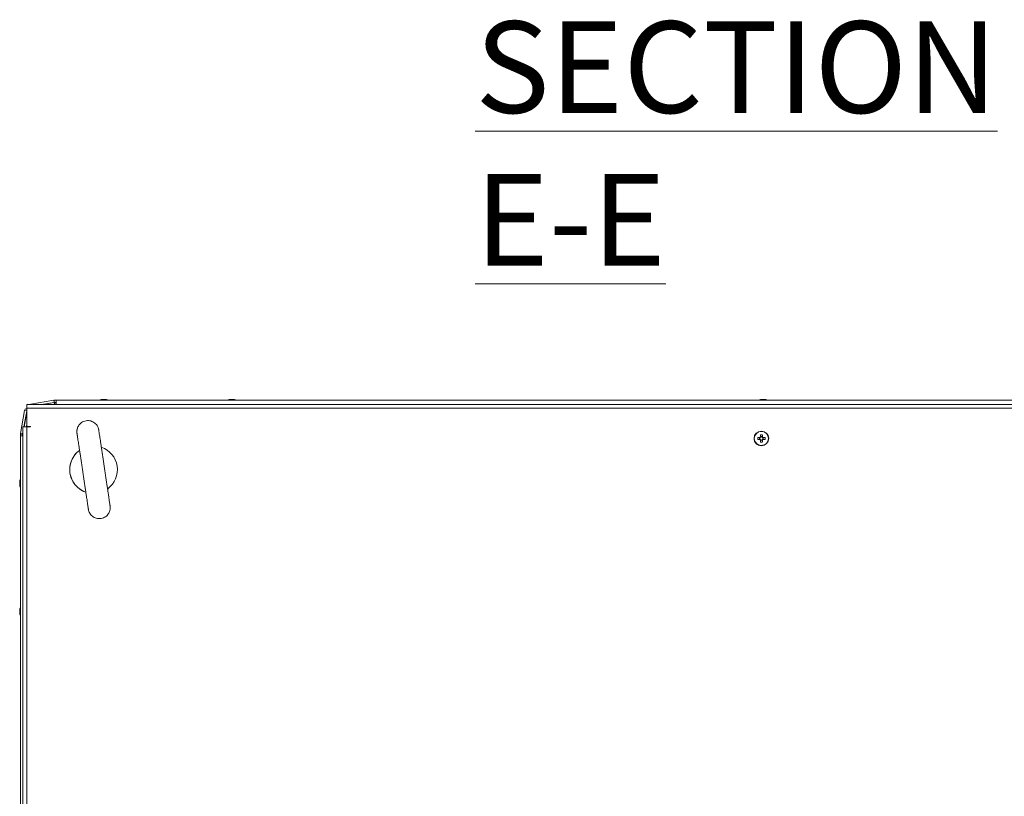
# Model space of a CAD drawing. Units: millimetres. Extents: x -3786 to 4614, y -3385 to 2555.
# Drawn here: x -2167 to -1629, y 909 to 1333 of the extents above; entities that cross this region are included whole.
import ezdxf

# ---------------------------------------------------------------- set-up
doc = ezdxf.new("R2010")
doc.units = ezdxf.units.MM
doc.header["$LTSCALE"] = 5
doc.styles.add('SLDTEXTSTYLE1', font='romans.shx', dxfattribs={"width": 0.75})

msp = doc.modelspace()

# ---------------------------------------------------------------- linework, layer by layer
at = {"color": 7, "linetype": 'Continuous', "lineweight": 18}
for p, q in [((-2148.02, 1125.23, 72.03), (-2160.5, 1123.03, 72.03)), ((-2160.47, 1123.03, 72.03), (-2147.99, 1125.23, 72.03)), ((-2154.59, 1122.85, 72.03), (-2147.78, 1124.05, 72.03)), ((-2147.79, 1123.95, 72.03), (-2154.05, 1122.85, 72.03)), ((-2154.02, 1122.85, 72.03), (-2147.76, 1123.95, 72.03)), ((-2147.99, 1125.23, 72.03), (-2148.02, 1125.23, 72.03)), ((-2147.99, 1125.23, 72.03), (-2147.78, 1124.07, 72.03)), ((-2147.79, 1123.95, 72.03), (-2147.76, 1123.95, 72.03)), ((-2147.78, 1124.07, 72.03), (-2147.78, 1124.05, 72.03)), ((-2147.68, 1125.26, 72.03), (-2147.7, 1125.26, 72.03)), ((-2147.68, 1125.26, 72.03), (-2147.68, 1124.06, 72.03)), ((-2147.68, 1125.26, 72.03), (-2146.75, 1125.26, 72.03)), ((-2147.68, 1124.06, 72.03), (-2147.62, 1124.06, 72.03)), ((-2147.62, 1124.06, 72.03), (-2146.75, 1124.06, 72.03)), ((-2147.48, 1123.98, 72.03), (-2147.45, 1123.98, 72.03)), ((-2147.45, 1123.98, 72.03), (-2146.65, 1123.98, 72.03)), ((-2146.75, 1124.06, 72.03), (-2146.75, 1125.26, 72.03)), ((-2146.75, 1125.26, 72.03), (-2146.65, 1125.26, 72.03)), ((-2146.65, 1124.06, 72.03), (-2146.75, 1124.06, 72.03)), ((-2146.68, 1124.06, 72.03), (-2146.68, 1123.98, 72.03)), ((-2146.68, 1124.06, 72.03), (-2146.68, 1123.98, 72.03)), ((-2146.65, 1122.85, 72.03), (-2146.65, 1125.26, 72.03)), ((-2146.65, 1125.26, 72.03), (-1374.85, 1125.26, 72.03)), ((-2146.65, 1125.26, 72.03), (-2146.65, 1124.06, 72.03)), ((-2146.65, 1125.26, 72.03), (-2146.65, 1124.06, 72.03)), ((-2146.65, 1125.26, 72.03), (-2146.65, 1125.26, 72.03)), ((-2146.65, 1123.96, 72.03), (-2146.65, 1124.06, 72.03)), ((-2146.65, 1124.06, 72.03), (-2146.65, 1124.06, 72.03)), ((-2121.78, 1125.65, 72.03), (-2121.77, 1125.65, 72.03)), ((-2121.77, 1125.65, 72.03), (-2121.76, 1125.65, 72.03)), ((-2121.77, 1125.65, 72.03), (-2121.77, 1125.65, 72.03)), ((-2121.76, 1125.65, 72.03), (-2121.76, 1125.65, 72.03)), ((-2121.76, 1125.65, 72.03), (-2121.75, 1125.65, 72.03)), ((-2121.75, 1125.65, 72.03), (-2121.56, 1125.65, 72.03)), ((-2120.91, 1125.65, 72.03), (-2121.37, 1125.65, 72.03)), ((-2120.6, 1125.65, 72.03), (-2120.14, 1125.65, 72.03)), ((-2119.76, 1125.65, 72.03), (-2119.95, 1125.65, 72.03)), ((-2051.78, 1125.65, 72.03), (-2051.75, 1125.65, 72.03)), ((-2051.56, 1125.65, 72.03), (-2051.75, 1125.65, 72.03)), ((-2051.37, 1125.65, 72.03), (-2051.4, 1125.65, 72.03)), ((-2051.37, 1125.65, 72.03), (-2050.91, 1125.65, 72.03)), ((-2050.63, 1125.65, 72.03), (-2050.6, 1125.65, 72.03)), ((-2050.14, 1125.65, 72.03), (-2050.6, 1125.65, 72.03)), ((-2049.95, 1125.65, 72.03), (-2049.76, 1125.65, 72.03)), ((-1761.78, 1125.65, 72.03), (-1761.75, 1125.65, 72.03)), ((-1761.56, 1125.65, 72.03), (-1761.75, 1125.65, 72.03)), ((-1761.37, 1125.65, 72.03), (-1761.4, 1125.65, 72.03)), ((-1761.37, 1125.65, 72.03), (-1760.91, 1125.65, 72.03)), ((-1760.63, 1125.65, 72.03), (-1760.6, 1125.65, 72.03)), ((-1760.14, 1125.65, 72.03), (-1760.6, 1125.65, 72.03)), ((-1759.95, 1125.65, 72.03), (-1759.76, 1125.65, 72.03)), ((-2163.95, 1119.56, 72.03), (-2166.15, 1107.08, 72.03)), ((-2166.14, 1107.08, 72.03), (-2163.94, 1119.56, 72.03)), ((-2164.27, 1110.75, 72.03), (-2162.76, 1119.35, 72.03)), ((-2162.76, 1118.87, 72.03), (-2164.19, 1110.75, 72.03)), ((-2164.17, 1110.75, 72.03), (-2162.76, 1118.78, 72.03)), ((-2163.94, 1119.56, 72.03), (-2163.95, 1119.56, 72.03)), ((-2162.76, 1119.35, 72.03), (-2163.94, 1119.56, 72.03)), ((-1360.76, 1122.85, 72.03), (-2162.76, 1122.85, 72.03)), ((-2162.76, 1120.8, 72.03), (-2162.76, 1120.85, 72.03)), ((-2162.76, 1120.8, 72.03), (-2162.76, 1110.85, 72.03)), ((-2162.76, 1120.8, 72.03), (-2162.76, 1110.85, 72.03)), ((-1360.76, 1120.8, 72.03), (-2162.76, 1120.8, 72.03)), ((-2162.76, 1119.36, 72.03), (-2162.76, 1119.35, 72.03)), ((-2160.5, 1123.03, 72.03), (-2160.47, 1123.03, 72.03)), ((-2166.14, 1107.08, 72.03), (-2166.15, 1107.08, 72.03)), ((-2166.14, 1107.08, 72.03), (-2164.98, 1106.88, 72.03)), ((-2164.96, 1106.88, 72.03), (-2164.81, 1107.73, 72.03)), ((-2164.81, 1107.24, 72.03), (-2164.87, 1106.86, 72.03)), ((-2164.86, 1106.86, 72.03), (-2164.81, 1107.16, 72.03)), ((-2164.81, 1110.75, 72.03), (-2164.81, 530.95, 72.03)), ((-2162.76, 1110.75, 72.03), (-2164.81, 1110.75, 72.03)), ((-2162.95, 1110.75, 72.03), (-2162.76, 1111.87, 72.03)), ((-2162.76, 1110.85, 72.03), (-2162.76, 1110.85, 72.03)), ((-2160.76, 1110.85, 72.03), (-2162.76, 1110.85, 72.03)), ((-2162.76, 1110.75, 72.03), (-2162.76, 530.95, 72.03)), ((-2160.76, 1110.75, 72.03), (-2162.76, 1110.75, 72.03)), ((-2160.76, 1110.75, 72.03), (-2160.76, 1110.85, 72.03)), ((-1761.76, 1108.35, 72.03), (-1761.76, 1108.35, 72.03)), ((-2166.18, 1106.77, 72.03), (-2166.18, 1105.85, 72.03)), ((-2166.17, 1106.77, 72.03), (-2166.18, 1106.77, 72.03)), ((-2166.18, 1105.75, 72.03), (-2166.18, 1105.85, 72.03)), ((-2166.18, 1105.75, 72.03), (-2166.18, 1082.27, 72.03)), ((-2166.17, 1105.85, 72.03), (-2166.17, 1106.77, 72.03)), ((-2166.17, 1106.77, 72.03), (-2164.97, 1106.77, 72.03)), ((-2166.17, 1105.85, 72.03), (-2166.17, 1105.85, 72.03)), ((-2166.17, 1105.75, 72.03), (-2166.17, 1105.85, 72.03)), ((-2166.17, 1105.85, 72.03), (-2164.97, 1105.85, 72.03)), ((-2166.17, 1105.75, 72.03), (-2164.81, 1105.75, 72.03)), ((-2166.17, 533.95, 72.03), (-2166.17, 1105.75, 72.03)), ((-2166.17, 1105.75, 72.03), (-2166.17, 1105.75, 72.03)), ((-2164.98, 1106.88, 72.03), (-2164.96, 1106.88, 72.03)), ((-2164.97, 1106.72, 72.03), (-2164.97, 1106.77, 72.03)), ((-2164.97, 1105.85, 72.03), (-2164.97, 1106.72, 72.03)), ((-2164.97, 1105.85, 72.03), (-2164.97, 1105.75, 72.03)), ((-2164.9, 1106.55, 72.03), (-2164.9, 1105.75, 72.03)), ((-2164.9, 1106.55, 72.03), (-2164.89, 1106.55, 72.03)), ((-2164.89, 1105.75, 72.03), (-2164.89, 1106.55, 72.03)), ((-2164.87, 1106.86, 72.03), (-2164.86, 1106.86, 72.03)), ((-1762.62, 1104.87, 72.03), (-1763.74, 1104.87, 72.03)), ((-1763.74, 1103.84, 72.03), (-1762.62, 1103.84, 72.03)), ((-1762.74, 1104.87, 72.03), (-1762.74, 1103.84, 72.03)), ((-1761.24, 1105.33, 72.03), (-1762.27, 1105.33, 72.03)), ((-1762.27, 1103.37, 72.03), (-1761.24, 1103.37, 72.03)), ((-1761.24, 1106.34, 72.03), (-1761.24, 1105.33, 72.03)), ((-1761.24, 1105.33, 72.03), (-1761.24, 1105.03, 72.03)), ((-1761.24, 1103.67, 72.03), (-1761.24, 1103.37, 72.03)), ((-1761.24, 1102.37, 72.03), (-1761.24, 1103.37, 72.03)), ((-1759.77, 1104.87, 72.03), (-1760.89, 1104.87, 72.03)), ((-1760.89, 1103.84, 72.03), (-1759.77, 1103.84, 72.03)), ((-1760.77, 1103.84, 72.03), (-1760.77, 1104.87, 72.03)), ((-1761.76, 1100.35, 72.03), (-1761.76, 1100.35, 72.03)), ((-2166.57, 1080.85, 72.03), (-2166.57, 1080.65, 72.03)), ((-2166.57, 1080.85, 72.03), (-2166.57, 1080.65, 72.03)), ((-2166.57, 1080.01, 72.03), (-2166.57, 1080.46, 72.03)), ((-2166.57, 1080.01, 72.03), (-2166.57, 1080.46, 72.03)), ((-2166.56, 1080.85, 72.03), (-2166.56, 1080.65, 72.03)), ((-2166.56, 1080.85, 72.03), (-2166.56, 1080.65, 72.03)), ((-2166.56, 1080.85, 72.03), (-2166.56, 1080.65, 72.03)), ((-2166.56, 1080.85, 72.03), (-2166.56, 1080.65, 72.03)), ((-2166.56, 1080.01, 72.03), (-2166.56, 1080.46, 72.03)), ((-2166.56, 1080.01, 72.03), (-2166.56, 1080.46, 72.03)), ((-2166.56, 1080.01, 72.03), (-2166.56, 1080.46, 72.03)), ((-2166.56, 1080.01, 72.03), (-2166.56, 1080.46, 72.03)), ((-2166.57, 1079.7, 72.03), (-2166.57, 1079.24, 72.03)), ((-2166.57, 1079.7, 72.03), (-2166.57, 1079.24, 72.03)), ((-2166.57, 1078.85, 72.03), (-2166.57, 1079.05, 72.03)), ((-2166.57, 1078.85, 72.03), (-2166.57, 1079.05, 72.03)), ((-2166.56, 1079.7, 72.03), (-2166.56, 1079.24, 72.03)), ((-2166.56, 1079.7, 72.03), (-2166.56, 1079.24, 72.03)), ((-2166.56, 1079.7, 72.03), (-2166.56, 1079.24, 72.03)), ((-2166.56, 1079.7, 72.03), (-2166.56, 1079.24, 72.03)), ((-2166.56, 1078.85, 72.03), (-2166.56, 1079.05, 72.03)), ((-2166.56, 1078.85, 72.03), (-2166.56, 1079.05, 72.03)), ((-2166.56, 1078.85, 72.03), (-2166.56, 1079.05, 72.03)), ((-2166.56, 1078.85, 72.03), (-2166.56, 1079.05, 72.03)), ((-2166.18, 1077.43, 72.03), (-2166.18, 1012.27, 72.03)), ((-2166.18, 1012.27, 72.03), (-2166.18, 1018.11, 72.03)), ((-2166.57, 1010.85, 72.03), (-2166.57, 1010.65, 72.03)), ((-2166.57, 1010.01, 72.03), (-2166.57, 1010.46, 72.03)), ((-2166.56, 1010.65, 72.03), (-2166.56, 1010.85, 72.03)), ((-2166.56, 1010.46, 72.03), (-2166.56, 1010.01, 72.03)), ((-2166.57, 1009.7, 72.03), (-2166.57, 1009.24, 72.03)), ((-2166.57, 1008.85, 72.03), (-2166.57, 1009.05, 72.03)), ((-2166.56, 1009.24, 72.03), (-2166.56, 1009.7, 72.03)), ((-2166.56, 1009.05, 72.03), (-2166.56, 1008.85, 72.03)), ((-2166.18, 1007.43, 72.03), (-2166.18, 822.27, 72.03))]:
    msp.add_line(p, q, dxfattribs=at)
at = {"color": 8, "linetype": 'Continuous', "lineweight": 18}
for p, q in [((-2147.57, 1122.85, 72.03), (-2147.76, 1123.95, 72.03)), ((-2147.45, 1122.85, 72.03), (-2147.45, 1123.98, 72.03)), ((-2146.65, 1123.96, 72.03), (-2146.65, 1122.85, 72.03)), ((-2160.43, 1122.85, 72.03), (-2160.47, 1123.03, 72.03)), ((-2164.81, 1106.55, 72.03), (-2164.89, 1106.55, 72.03)), ((-2164.81, 1106.85, 72.03), (-2164.86, 1106.86, 72.03)), ((-2166.18, 1088.65, 72.03), (-2166.18, 1088.62, 72.03)), ((-2166.18, 1088.65, 72.03), (-2166.18, 1088.62, 72.03)), ((-2166.18, 1088.65, 72.03), (-2166.18, 1088.62, 72.03)), ((-2166.17, 1088.65, 72.03), (-2166.17, 1088.62, 72.03)), ((-2166.17, 1088.65, 72.03), (-2166.17, 1088.62, 72.03)), ((-2166.17, 1088.65, 72.03), (-2166.17, 1088.62, 72.03)), ((-2166.17, 1018.12, 72.03), (-2166.17, 1018.65, 72.03)), ((-2166.18, 1001.05, 72.03), (-2166.18, 1001.08, 72.03)), ((-2166.17, 1001.05, 72.03), (-2166.17, 1001.08, 72.03))]:
    msp.add_line(p, q, dxfattribs=at)
at = {"color": 7, "linetype": 'Continuous', "lineweight": 18, "elevation": 72.03, "flags": 128}
for points in [[(-2121.37, 1125.65), (-2121.51, 1125.63), (-2121.59, 1125.62)], [(-2121.4, 1125.65), (-2121.53, 1125.63), (-2121.59, 1125.62)], [(-2121.39, 1125.65), (-2121.52, 1125.63), (-2121.56, 1125.62)], [(-2121.37, 1125.65), (-2121.5, 1125.63), (-2121.56, 1125.62)], [(-2121.39, 1125.65), (-2121.52, 1125.63), (-2121.56, 1125.62)], [(-2121.38, 1125.65), (-2121.51, 1125.63), (-2121.56, 1125.62)], [(-2051.4, 1125.65), (-2051.53, 1125.63), (-2051.59, 1125.62)], [(-2049.98, 1125.63), (-2050.01, 1125.63), (-2050.14, 1125.65)], [(-1761.4, 1125.65), (-1761.53, 1125.63), (-1761.59, 1125.62)], [(-1759.98, 1125.63), (-1760.01, 1125.63), (-1760.14, 1125.65)], [(-2162.76, 1120.8), (-2162.76, 1121.59), (-2162.76, 1122.25), (-2162.76, 1122.7), (-2162.76, 1122.85), (-2162.76, 1122.7), (-2162.76, 1122.25), (-2162.76, 1121.59), (-2162.76, 1120.8)], [(-2160.96, 1122.85), (-2160.95, 1122.86), (-2160.5, 1123.03)], [(-2160.47, 1123.03), (-2160.92, 1122.86), (-2160.93, 1122.85)], [(-1762.27, 1106.34), (-1762.27, 1106.2), (-1762.27, 1106.06), (-1762.27, 1105.92), (-1762.27, 1105.78), (-1762.27, 1105.64), (-1762.27, 1105.5), (-1762.27, 1105.36), (-1762.27, 1105.22)], [(-1762.27, 1103.48), (-1762.27, 1103.34), (-1762.27, 1103.2), (-1762.27, 1103.06), (-1762.27, 1102.92), (-1762.27, 1102.78), (-1762.27, 1102.64), (-1762.27, 1102.5), (-1762.27, 1102.37)], [(-1761.24, 1105.22), (-1761.24, 1105.36), (-1761.24, 1105.5), (-1761.24, 1105.64), (-1761.24, 1105.78), (-1761.24, 1105.92), (-1761.24, 1106.06), (-1761.24, 1106.2), (-1761.24, 1106.34)], [(-1761.24, 1102.37), (-1761.24, 1102.5), (-1761.24, 1102.64), (-1761.24, 1102.78), (-1761.24, 1102.92), (-1761.24, 1103.06), (-1761.24, 1103.2), (-1761.24, 1103.34), (-1761.24, 1103.48)], [(-2166.18, 1082.25), (-2166.18, 1082.49), (-2166.18, 1084.12), (-2166.18, 1085.58), (-2166.18, 1086.81), (-2166.18, 1087.75), (-2166.18, 1088.37), (-2166.18, 1088.64), (-2166.18, 1088.65)], [(-2166.18, 1082.26), (-2166.18, 1082.49), (-2166.18, 1084.12), (-2166.18, 1085.58), (-2166.18, 1086.81), (-2166.18, 1087.75), (-2166.18, 1088.37), (-2166.18, 1088.64), (-2166.18, 1088.65)], [(-2166.18, 1082.27), (-2166.18, 1082.49), (-2166.18, 1084.12), (-2166.18, 1085.58), (-2166.18, 1086.81), (-2166.18, 1087.75), (-2166.18, 1088.37), (-2166.18, 1088.64), (-2166.18, 1088.65)], [(-2166.18, 1088.62), (-2166.18, 1088.55), (-2166.18, 1088.1), (-2166.18, 1087.32), (-2166.18, 1086.23), (-2166.18, 1084.88), (-2166.18, 1083.32), (-2166.18, 1082.25)], [(-2166.18, 1088.62), (-2166.18, 1088.55), (-2166.18, 1088.1), (-2166.18, 1087.32), (-2166.18, 1086.23), (-2166.18, 1084.88), (-2166.18, 1083.32), (-2166.18, 1082.26)], [(-2166.18, 1088.62), (-2166.18, 1088.55), (-2166.18, 1088.1), (-2166.18, 1087.32), (-2166.18, 1086.23), (-2166.18, 1084.88), (-2166.18, 1083.32), (-2166.18, 1082.27)], [(-2166.17, 1082.27), (-2166.17, 1082.49), (-2166.17, 1084.12), (-2166.17, 1085.58), (-2166.17, 1086.81), (-2166.17, 1087.75), (-2166.17, 1088.37), (-2166.17, 1088.64), (-2166.17, 1088.65)], [(-2166.17, 1082.27), (-2166.17, 1082.49), (-2166.17, 1084.12), (-2166.17, 1085.58), (-2166.17, 1086.81), (-2166.17, 1087.75), (-2166.17, 1088.37), (-2166.17, 1088.64), (-2166.17, 1088.65)], [(-2166.17, 1082.27), (-2166.17, 1082.49), (-2166.17, 1084.12), (-2166.17, 1085.58), (-2166.17, 1086.81), (-2166.17, 1087.75), (-2166.17, 1088.37), (-2166.17, 1088.64), (-2166.17, 1088.65)], [(-2166.17, 1088.62), (-2166.17, 1088.55), (-2166.17, 1088.1), (-2166.17, 1087.32), (-2166.17, 1086.23), (-2166.17, 1084.88), (-2166.17, 1083.32), (-2166.17, 1082.26)], [(-2166.17, 1088.62), (-2166.17, 1088.55), (-2166.17, 1088.1), (-2166.17, 1087.32), (-2166.17, 1086.23), (-2166.17, 1084.88), (-2166.17, 1083.32), (-2166.17, 1081.62), (-2166.17, 1079.85)], [(-2166.17, 1088.62), (-2166.17, 1088.55), (-2166.17, 1088.1), (-2166.17, 1087.32), (-2166.17, 1086.23), (-2166.17, 1084.88), (-2166.17, 1083.32), (-2166.17, 1082.27)], [(-2166.57, 1080.46), (-2166.55, 1080.6), (-2166.54, 1080.65)], [(-2166.57, 1080.46), (-2166.55, 1080.6), (-2166.54, 1080.65)], [(-2166.56, 1080.46), (-2166.54, 1080.6), (-2166.53, 1080.65)], [(-2166.56, 1080.46), (-2166.54, 1080.6), (-2166.53, 1080.65)], [(-2166.57, 1079.24), (-2166.55, 1079.11), (-2166.54, 1079.05)], [(-2166.57, 1079.24), (-2166.55, 1079.11), (-2166.54, 1079.05)], [(-2166.56, 1079.24), (-2166.54, 1079.11), (-2166.53, 1079.05)], [(-2166.56, 1079.24), (-2166.54, 1079.11), (-2166.53, 1079.05)], [(-2166.56, 1079.24), (-2166.54, 1079.11), (-2166.53, 1079.05)], [(-2166.56, 1079.24), (-2166.54, 1079.11), (-2166.53, 1079.05)], [(-2166.18, 1071.05), (-2166.18, 1071.06), (-2166.18, 1071.33), (-2166.18, 1071.95), (-2166.18, 1072.89), (-2166.18, 1074.12), (-2166.18, 1075.58), (-2166.18, 1077.22), (-2166.18, 1077.45)], [(-2166.18, 1071.05), (-2166.18, 1071.06), (-2166.18, 1071.33), (-2166.18, 1071.95), (-2166.18, 1072.89), (-2166.18, 1074.12), (-2166.18, 1075.58), (-2166.18, 1077.22), (-2166.18, 1077.44)], [(-2166.18, 1071.05), (-2166.18, 1071.06), (-2166.18, 1071.33), (-2166.18, 1071.95), (-2166.18, 1072.89), (-2166.18, 1074.12), (-2166.18, 1075.58), (-2166.18, 1077.22), (-2166.18, 1077.44)], [(-2166.17, 1071.05), (-2166.17, 1071.06), (-2166.17, 1071.33), (-2166.17, 1071.95), (-2166.17, 1072.89), (-2166.17, 1074.12), (-2166.17, 1075.58), (-2166.17, 1077.22), (-2166.17, 1077.44)], [(-2166.17, 1071.05), (-2166.17, 1071.06), (-2166.17, 1071.33), (-2166.17, 1071.95), (-2166.17, 1072.89), (-2166.17, 1074.12), (-2166.17, 1075.58), (-2166.17, 1077.22), (-2166.17, 1077.43)], [(-2166.17, 1071.05), (-2166.17, 1071.06), (-2166.17, 1071.33), (-2166.17, 1071.95), (-2166.17, 1072.89), (-2166.17, 1074.12), (-2166.17, 1075.58), (-2166.17, 1077.22), (-2166.17, 1077.43)], [(-2166.18, 1018.65), (-2166.18, 1018.64), (-2166.18, 1018.37), (-2166.18, 1017.75), (-2166.18, 1016.81), (-2166.18, 1015.58), (-2166.18, 1014.12), (-2166.18, 1012.49), (-2166.18, 1012.24)], [(-2166.17, 1018.65), (-2166.17, 1018.64), (-2166.17, 1018.37), (-2166.17, 1017.75), (-2166.17, 1016.81), (-2166.17, 1015.58), (-2166.17, 1014.12), (-2166.17, 1012.49), (-2166.17, 1012.27)], [(-2166.17, 1009.85), (-2166.17, 1011.62), (-2166.17, 1013.32), (-2166.17, 1014.88), (-2166.17, 1016.23), (-2166.17, 1017.32), (-2166.17, 1018.1), (-2166.17, 1018.12)], [(-2166.53, 1010.65), (-2166.54, 1010.6), (-2166.56, 1010.46)], [(-2166.32, 1011.88), (-2166.33, 1011.84), (-2166.33, 1011.83)], [(-2166.57, 1009.24), (-2166.55, 1009.11), (-2166.54, 1009.05)], [(-2166.18, 1007.47), (-2166.18, 1007.22), (-2166.18, 1005.58), (-2166.18, 1004.12), (-2166.18, 1002.89), (-2166.18, 1001.95), (-2166.18, 1001.33), (-2166.18, 1001.06), (-2166.18, 1001.05)], [(-2166.18, 1001.08), (-2166.18, 1001.15), (-2166.18, 1001.6), (-2166.18, 1002.38), (-2166.18, 1003.47), (-2166.18, 1004.82), (-2166.18, 1006.38), (-2166.18, 1007.43)], [(-2166.17, 1001.08), (-2166.17, 1001.15), (-2166.17, 1001.6), (-2166.17, 1002.38), (-2166.17, 1003.47), (-2166.17, 1004.82), (-2166.17, 1006.38), (-2166.17, 1008.08), (-2166.17, 1009.85)], [(-2166.17, 1007.43), (-2166.17, 1007.22), (-2166.17, 1005.58), (-2166.17, 1004.12), (-2166.17, 1002.89), (-2166.17, 1001.95), (-2166.17, 1001.33), (-2166.17, 1001.06), (-2166.17, 1001.05)]]:
    msp.add_lwpolyline(points, dxfattribs=at)
at = {"color": 8, "linetype": 'Continuous', "lineweight": 18, "elevation": 72.03, "flags": 128}
for points in [[(-2166.18, 1077.45), (-2166.18, 1076.38), (-2166.18, 1074.82), (-2166.18, 1073.47), (-2166.18, 1072.38), (-2166.18, 1071.6), (-2166.18, 1071.15), (-2166.18, 1071.05)], [(-2166.18, 1077.44), (-2166.18, 1076.38), (-2166.18, 1074.82), (-2166.18, 1073.47), (-2166.18, 1072.38), (-2166.18, 1071.6), (-2166.18, 1071.15), (-2166.18, 1071.05)], [(-2166.18, 1077.44), (-2166.18, 1076.38), (-2166.18, 1074.82), (-2166.18, 1073.47), (-2166.18, 1072.38), (-2166.18, 1071.6), (-2166.18, 1071.15), (-2166.18, 1071.05)], [(-2166.17, 1079.85), (-2166.17, 1078.08), (-2166.17, 1076.38), (-2166.17, 1074.82), (-2166.17, 1073.47), (-2166.17, 1072.38), (-2166.17, 1071.6), (-2166.17, 1071.15), (-2166.17, 1071.05)], [(-2166.17, 1077.44), (-2166.17, 1076.38), (-2166.17, 1074.82), (-2166.17, 1073.47), (-2166.17, 1072.38), (-2166.17, 1071.6), (-2166.17, 1071.15), (-2166.17, 1071.05)], [(-2166.17, 1077.44), (-2166.17, 1076.38), (-2166.17, 1074.82), (-2166.17, 1073.47), (-2166.17, 1072.38), (-2166.17, 1071.6), (-2166.17, 1071.15), (-2166.17, 1071.05)], [(-2166.18, 1018.11), (-2166.18, 1018.55), (-2166.18, 1018.65)]]:
    msp.add_lwpolyline(points, dxfattribs=at)
at = {"color": 7, "linetype": 'Continuous', "lineweight": 18}
for radius in [4, 3.85]:
    msp.add_circle((-1761.76, 1104.35, 72.03), radius, dxfattribs=at)
for centre, radius, start, end in [((-2147.7, 1123.46, 72.03), 1.8, 90, 100), ((-2147.68, 1123.46, 72.03), 1.8, 90, 100), ((-2147.48, 1122.18, 72.03), 1.8, 90, 100), ((-2147.68, 1123.46, 72.03), 0.6, 90, 100), ((-2147.45, 1122.18, 72.03), 1.8, 90, 100), ((-2120.78, 1119.23, 72.03), 6.5, 102.2758, 111.8767), ((-2120.78, 1119.23, 72.03), 6.5, 102.2758, 111.8767), ((-2120.77, 1119.23, 72.03), 6.5, 102.2758, 111.8767), ((-2120.77, 1119.23, 72.03), 6.5, 102.2758, 111.8767), ((-2120.76, 1119.23, 72.03), 6.5, 102.2758, 111.8767), ((-2120.76, 1119.23, 72.03), 6.5, 102.2758, 111.8767), ((-2120.97, 1120.11, 72.03), 5.6, 98.2792, 102.2836), ((-2120.98, 1120.12, 72.03), 5.59, 98.2769, 102.2844), ((-2120.96, 1120.11, 72.03), 5.6, 98.2804, 102.2808), ((-2120.96, 1120.12, 72.03), 5.59, 98.2769, 102.2844), ((-2120.95, 1120.11, 72.03), 5.6, 98.2804, 102.2808), ((-2120.95, 1120.12, 72.03), 5.59, 98.2769, 102.2844), ((-2121.08, 1124.39, 72.03), 1.34, 110.8673, 131.7349), ((-2121.5, 1119.24, 72.03), 6.18, 85.5624, 94.4376), ((-2120.12, 1124.4, 72.03), 1.34, 110.8649, 131.7373), ((-2121.3, 1124.59, 72.03), 1.13, 62.1619, 69.9715), ((-2120.21, 1124.53, 72.03), 1.19, 110.2301, 118.6819), ((-2120.23, 1124.58, 72.03), 1.14, 110.0314, 118.7435), ((-2120.24, 1124.58, 72.03), 1.14, 110.036, 118.5802), ((-2120.22, 1124.57, 72.03), 1.15, 110.0948, 118.975), ((-2120.2, 1124.55, 72.03), 1.17, 110.1474, 119.0655), ((-2120.96, 1120.07, 72.03), 5.64, 70.8554, 81.7034), ((-2120.57, 1120.07, 72.03), 5.64, 70.8554, 81.7034), ((-2120.76, 1119.23, 72.03), 6.5, 68.1233, 77.7242), ((-2118.91, 1124.41, 72.03), 1, 78.9748, 101.0252), ((-2050.78, 1119.23, 72.03), 6.5, 102.2758, 111.8767), ((-2050.76, 1119.23, 72.03), 6.5, 102.2749, 111.8767), ((-2050.94, 1120.07, 72.03), 5.64, 98.2966, 109.1446), ((-2052.6, 1124.41, 72.03), 1, 78.9753, 101.0247), ((-2050.55, 1120.07, 72.03), 5.64, 98.2977, 109.1443), ((-2050.98, 1120.12, 72.03), 5.59, 98.2769, 102.2844), ((-2051.39, 1124.39, 72.03), 1.34, 48.2658, 69.1357), ((-2050.24, 1124.58, 72.03), 1.14, 110.036, 118.5802), ((-2050.21, 1124.57, 72.03), 1.15, 110.0615, 119.3657), ((-2050.02, 1119.24, 72.03), 6.18, 85.5624, 94.4376), ((-2050.43, 1124.39, 72.03), 1.34, 48.2665, 69.1386), ((-2050.57, 1120.1, 72.03), 5.61, 77.7223, 81.7188), ((-2050.76, 1119.23, 72.03), 6.5, 68.1233, 77.7251), ((-1760.78, 1119.23, 72.03), 6.5, 102.2758, 111.8767), ((-1760.75, 1119.23, 72.03), 6.5, 102.2749, 111.8767), ((-1760.94, 1120.07, 72.03), 5.64, 98.2971, 109.1447), ((-1762.6, 1124.41, 72.03), 1, 78.975, 101.025), ((-1760.55, 1120.07, 72.03), 5.64, 98.2973, 109.1443), ((-1760.98, 1120.11, 72.03), 5.6, 98.2783, 102.2833), ((-1761.39, 1124.39, 72.03), 1.34, 48.2666, 69.1376), ((-1760.24, 1124.58, 72.03), 1.14, 110.0338, 118.5824), ((-1760.2, 1124.56, 72.03), 1.17, 110.1299, 119.2872), ((-1760.02, 1119.24, 72.03), 6.18, 85.5623, 94.4377), ((-1760.43, 1124.39, 72.03), 1.34, 48.2672, 69.137), ((-1760.56, 1120.11, 72.03), 5.6, 77.7217, 81.7198), ((-1760.75, 1119.23, 72.03), 6.5, 68.1233, 77.7251), ((-2162.72, 1119.35, 72.03), 1.25, 91.5212, 170), ((-2162.71, 1119.35, 72.03), 1.25, 92.2065, 170), ((-2164.38, 1106.77, 72.03), 1.8, 170, 179.9915), ((-2164.37, 1106.77, 72.03), 1.8, 170, 179.9915), ((-1761.76, 1104.35, 72.03), 4, 90, 179.9915), ((-2164.37, 1106.77, 72.03), 0.6, 170, 179.9915), ((-2163.1, 1106.55, 72.03), 1.8, 170, 179.9915), ((-2163.09, 1106.55, 72.03), 1.8, 170, 179.9915), ((-1761.76, 1104.35, 72.03), 4, 179.9915, 270), ((-1749.37, 1104.35, 72.03), 14.38, 177.9478, 182.0514), ((-1761.76, 1104.35, 72.03), 1.01, 120.6865, 149.3126), ((-1761.76, 1104.35, 72.03), 1.01, 210.6865, 239.3126), ((-1761.76, 1104.35, 72.03), 0.851, 142.7585, 217.2407), ((-1761.76, 1104.35, 72.03), 0.851, 127.2407, 142.7585), ((-1761.76, 1104.35, 72.03), 0.851, 217.2407, 232.7585), ((-1761.76, 1091.96, 72.03), 14.39, 87.9491, 92.0509), ((-1761.76, 1104.35, 72.03), 0.851, 52.7585, 127.2407), ((-1761.76, 1104.35, 72.03), 0.851, 232.7585, 307.2407), ((-1761.76, 1116.72, 72.03), 14.36, 267.9433, 272.0533), ((-1761.76, 1104.35, 72.03), 1.01, 30.6865, 59.3126), ((-1761.76, 1104.35, 72.03), 0.851, 37.2407, 52.7585), ((-1761.76, 1104.35, 72.03), 1.01, 300.6865, 329.3126), ((-1761.76, 1104.35, 72.03), 0.851, 307.2407, 322.7585), ((-1761.76, 1104.35, 72.03), 0.851, 322.7585, 37.2407), ((-1774.14, 1104.35, 72.03), 14.38, 357.947, 2.0521), ((-2126.26, 1087.35, 72.03), 13, 126.1073, 250.6092), ((-2126.26, 1087.35, 72.03), 13, 126.05, 163.1034), ((-2126.26, 1087.35, 72.03), 13, 306.3891, 70.9702), ((-2126.26, 1087.35, 72.03), 13, 163.1034, 213.9074), ((-2160.99, 1080.04, 72.03), 5.63, 162.9431, 171.7074), ((-2160.98, 1080.03, 72.03), 5.64, 162.9531, 171.6975), ((-2160.97, 1080.03, 72.03), 5.65, 160.8605, 171.6975), ((-2160.99, 1080.04, 72.03), 5.62, 162.9379, 171.7126), ((-2160.99, 1080.04, 72.03), 5.63, 162.9431, 171.7074), ((-2161, 1080.04, 72.03), 5.62, 162.9379, 171.7126), ((-2160.97, 1079.65, 72.03), 5.65, 160.8602, 171.6986), ((-2165.32, 1081.69, 72.03), 1, 168.98, 191.02), ((-2165.33, 1080.47, 72.03), 1.32, 200.6442, 208.2469), ((-2165.45, 1080.42, 72.03), 1.2, 200.2534, 208.7822), ((-2165.48, 1079.3, 72.03), 1.16, 149.8234, 159.9047), ((-2165.48, 1079.3, 72.03), 1.16, 149.663, 159.9136), ((-2161.07, 1079.65, 72.03), 5.56, 188.2716, 192.3038), ((-2161.02, 1079.66, 72.03), 5.61, 188.2909, 192.2844), ((-2165.5, 1080.39, 72.03), 1.13, 200.0166, 208.4865), ((-2165.3, 1080.49, 72.03), 1.35, 200.8736, 221.725), ((-2165.49, 1080.4, 72.03), 1.14, 200.0633, 208.7147), ((-2165.5, 1080.39, 72.03), 1.14, 200.0297, 208.5948), ((-2165.47, 1079.3, 72.03), 1.16, 149.8234, 159.9047), ((-2165.47, 1079.3, 72.03), 1.16, 149.8234, 159.9047), ((-2165.48, 1079.3, 72.03), 1.16, 149.8234, 159.9047), ((-2165.47, 1079.3, 72.03), 1.16, 149.8234, 159.9047), ((-2165.3, 1079.53, 72.03), 1.35, 200.8736, 221.725), ((-2161, 1079.66, 72.03), 5.61, 188.2829, 192.2753), ((-2161, 1079.66, 72.03), 5.61, 188.2829, 192.2753), ((-2161.06, 1079.65, 72.03), 5.56, 188.2716, 192.3038), ((-2161.01, 1079.66, 72.03), 5.61, 188.2829, 192.2753), ((-2160.15, 1079.85, 72.03), 6.5, 192.2764, 198.8346), ((-2160.15, 1079.85, 72.03), 6.5, 192.2764, 198.9159), ((-2160.14, 1079.85, 72.03), 6.5, 192.2764, 198.8346), ((-2160.14, 1079.85, 72.03), 6.5, 192.2764, 198.8346), ((-2160.14, 1079.85, 72.03), 6.5, 192.2764, 198.8346), ((-2160.14, 1079.85, 72.03), 6.5, 192.2764, 198.8346), ((-2160.14, 1079.11, 72.03), 6.18, 175.5647, 184.4353), ((-2126.26, 1087.35, 72.03), 13, 213.9074, 250.8973), ((-2160.98, 1010.03, 72.03), 5.65, 160.8602, 171.6986), ((-2161.01, 1010.04, 72.03), 5.6, 167.7121, 171.7126), ((-2165.3, 1010.17, 72.03), 1.35, 138.277, 159.1281), ((-2160.15, 1009.85, 72.03), 6.5, 158.1285, 167.7257), ((-2160.13, 1009.85, 72.03), 6.5, 158.4673, 167.7236), ((-2160.12, 1010.59, 72.03), 6.2, 175.5774, 184.4226), ((-2165.5, 1010.39, 72.03), 1.14, 200.0297, 208.5948), ((-2165.5, 1009.31, 72.03), 1.14, 151.4198, 159.964), ((-2161.01, 1009.66, 72.03), 5.61, 188.2829, 192.2753), ((-2165.3, 1009.22, 72.03), 1.35, 138.2857, 159.1158), ((-2165.49, 1010.39, 72.03), 1.13, 200.0285, 207.8381), ((-2160.97, 1010.05, 72.03), 5.65, 188.3014, 199.1398), ((-2160.97, 1009.67, 72.03), 5.65, 188.3012, 199.1408), ((-2165.32, 1008.01, 72.03), 1.01, 168.9963, 191.0037)]:
    msp.add_arc(centre, radius, start, end, dxfattribs=at)
for points, knots in [([(-2121.55, 1125.26, 72.03), (-2121.55, 1125.31, 72.03), (-2121.55, 1125.44, 72.03), (-2121.55, 1125.57, 72.03), (-2121.56, 1125.65, 72.03)], [0, 0, 0, 0, 0.3412911, 1, 1, 1, 1]), ([(-2121.35, 1125.33, 72.03), (-2121.35, 1125.35, 72.03), (-2121.36, 1125.46, 72.03), (-2121.36, 1125.57, 72.03), (-2121.37, 1125.65, 72.03)], [0, 0, 0, 0, 0.193288, 1, 1, 1, 1]), ([(-2050.14, 1125.65, 72.03), (-2050.15, 1125.57, 72.03), (-2050.16, 1125.46, 72.03), (-2050.16, 1125.35, 72.03), (-2050.17, 1125.33, 72.03)], [0, 0, 0, 0, 0.806643, 1, 1, 1, 1]), ([(-2049.95, 1125.65, 72.03), (-2049.96, 1125.57, 72.03), (-2049.96, 1125.44, 72.03), (-2049.96, 1125.31, 72.03), (-2049.97, 1125.26, 72.03)], [0, 0, 0, 0, 0.658708, 1, 1, 1, 1]), ([(-1760.14, 1125.65, 72.03), (-1760.15, 1125.57, 72.03), (-1760.16, 1125.46, 72.03), (-1760.16, 1125.35, 72.03), (-1760.17, 1125.33, 72.03)], [0, 0, 0, 0, 0.806644, 1, 1, 1, 1]), ([(-1759.95, 1125.65, 72.03), (-1759.96, 1125.57, 72.03), (-1759.96, 1125.44, 72.03), (-1759.96, 1125.31, 72.03), (-1759.97, 1125.26, 72.03)], [0, 0, 0, 0, 0.658709, 1, 1, 1, 1]), ([(-2120.32, 1088.24, 72.03), (-2120.39, 1088.68, 72.03), (-2120.58, 1089.98, 72.03), (-2120.9, 1092.11, 72.03), (-2121.27, 1094.59, 72.03), (-2121.63, 1096.97, 72.03), (-2121.96, 1099.21, 72.03), (-2122.27, 1101.3, 72.03), (-2122.56, 1103.19, 72.03), (-2122.81, 1104.85, 72.03), (-2123.02, 1106.26, 72.03), (-2123.19, 1107.4, 72.03), (-2123.32, 1108.26, 72.03), (-2123.39, 1108.77, 72.03), (-2123.44, 1109.07, 72.03), (-2123.42, 1108.97, 72.03), (-2123.43, 1109.03, 72.03), (-2123.43, 1109.04, 72.03), (-2123.44, 1109.07, 72.03), (-2123.45, 1109.15, 72.03), (-2123.51, 1109.49, 72.03), (-2123.66, 1110.03, 72.03), (-2123.95, 1110.75, 72.03), (-2124.4, 1111.55, 72.03), (-2125.09, 1112.4, 72.03), (-2126.04, 1113.17, 72.03), (-2127.14, 1113.74, 72.03), (-2128.35, 1114.08, 72.03), (-2129.69, 1114.16, 72.03), (-2131.03, 1113.94, 72.03), (-2132.24, 1113.43, 72.03), (-2133.23, 1112.76, 72.03), (-2134, 1111.98, 72.03), (-2134.57, 1111.15, 72.03), (-2134.97, 1110.32, 72.03), (-2135.21, 1109.54, 72.03), (-2135.33, 1108.83, 72.03), (-2135.37, 1108.24, 72.03), (-2135.36, 1107.79, 72.03), (-2135.33, 1107.49, 72.03), (-2135.31, 1107.33, 72.03), (-2135.3, 1107.27, 72.03), (-2135.3, 1107.26, 72.03), (-2135.3, 1107.25, 72.03), (-2135.3, 1107.24, 72.03), (-2135.3, 1107.24, 72.03), (-2135.3, 1107.23, 72.03), (-2135.29, 1107.2, 72.03), (-2135.26, 1107, 72.03), (-2135.18, 1106.44, 72.03), (-2135.05, 1105.57, 72.03), (-2134.87, 1104.41, 72.03), (-2134.66, 1102.98, 72.03), (-2134.41, 1101.31, 72.03), (-2134.13, 1099.41, 72.03), (-2133.83, 1097.44, 72.03), (-2133.62, 1096.04, 72.03), (-2133.53, 1095.4, 72.03)], [0, 0, 0, 0, 0.01796, 0.052146, 0.086347, 0.120549, 0.15475, 0.188952, 0.223153, 0.257354, 0.291555, 0.325757, 0.35996, 0.394163, 0.428371, 0.436953, 0.437275, 0.437484, 0.43777, 0.438744, 0.440297, 0.451747, 0.460794, 0.471488, 0.487849, 0.504143, 0.51993, 0.536711, 0.553909, 0.573003, 0.590217, 0.60592, 0.620389, 0.633709, 0.64587, 0.656785, 0.666304, 0.674211, 0.680258, 0.684256, 0.686274, 0.686625, 0.68682, 0.687, 0.687269, 0.687831, 0.689599, 0.699459, 0.73191, 0.766167, 0.800372, 0.834576, 0.868777, 0.902979, 0.937181, 0.971382, 1, 1, 1, 1]), ([(-2135.29, 1107.23, 72.03), (-2135.29, 1107.23, 72.03), (-2135.3, 1107.23, 72.03), (-2135.29, 1107.18, 72.03), (-2135.26, 1106.98, 72.03), (-2135.18, 1106.43, 72.03), (-2135.04, 1105.56, 72.03), (-2134.87, 1104.39, 72.03), (-2134.66, 1102.96, 72.03), (-2134.41, 1101.28, 72.03), (-2134.12, 1099.38, 72.03), (-2133.81, 1097.29, 72.03), (-2133.47, 1095.03, 72.03), (-2133.11, 1092.64, 72.03), (-2132.74, 1090.16, 72.03), (-2132.43, 1088.09, 72.03), (-2132.18, 1086.4, 72.03), (-2131.93, 1084.72, 72.03), (-2131.61, 1082.59, 72.03), (-2131.24, 1080.12, 72.03), (-2130.88, 1077.74, 72.03), (-2130.55, 1075.49, 72.03), (-2130.24, 1073.4, 72.03), (-2129.95, 1071.52, 72.03), (-2129.71, 1069.86, 72.03), (-2129.49, 1068.44, 72.03), (-2129.32, 1067.3, 72.03), (-2129.2, 1066.45, 72.03), (-2129.12, 1065.91, 72.03), (-2129.08, 1065.7, 72.03), (-2129.09, 1065.71, 72.03), (-2129.09, 1065.71, 72.03)], [0, 0, 0, 0, 0.000795, 0.014628, 0.049055, 0.088288, 0.127661, 0.16704, 0.206423, 0.245805, 0.285189, 0.324571, 0.363954, 0.403337, 0.44272, 0.482103, 0.500005, 0.520686, 0.560052, 0.599434, 0.638817, 0.6782, 0.717583, 0.756966, 0.796348, 0.83573, 0.875114, 0.914495, 0.953875, 0.993245, 1, 1, 1, 1]), ([(-2123.42, 1108.98, 72.03), (-2123.42, 1108.99, 72.03), (-2123.43, 1109, 72.03), (-2123.43, 1109.01, 72.03), (-2123.43, 1109, 72.03), (-2123.43, 1109, 72.03)], [0, 0, 0, 0, 0.471486, 0.927851, 1, 1, 1, 1]), ([(-1762.43, 1104.87, 72.03), (-1762.44, 1104.87, 72.03), (-1762.5, 1104.87, 72.03), (-1762.56, 1104.87, 72.03), (-1762.62, 1104.87, 72.03), (-1762.62, 1104.87, 72.03)], [0, 0, 0, 0, 0.06998, 0.886623, 1, 1, 1, 1]), ([(-1762.62, 1103.84, 72.03), (-1762.62, 1103.84, 72.03), (-1762.56, 1103.84, 72.03), (-1762.5, 1103.84, 72.03), (-1762.44, 1103.84, 72.03), (-1762.43, 1103.84, 72.03)], [0, 0, 0, 0, 0.113377, 0.93002, 1, 1, 1, 1]), ([(-1762.27, 1105.22, 72.03), (-1762.27, 1105.21, 72.03), (-1762.27, 1105.16, 72.03), (-1762.27, 1105.09, 72.03), (-1762.27, 1105.03, 72.03), (-1762.27, 1105.03, 72.03)], [0, 0, 0, 0, 0.1133774, 0.9300208, 1, 1, 1, 1]), ([(-1762.27, 1103.67, 72.03), (-1762.27, 1103.67, 72.03), (-1762.27, 1103.61, 72.03), (-1762.27, 1103.55, 72.03), (-1762.27, 1103.49, 72.03), (-1762.27, 1103.48, 72.03)], [0, 0, 0, 0, 0.06998, 0.886623, 1, 1, 1, 1]), ([(-1761.24, 1105.03, 72.03), (-1761.24, 1105.03, 72.03), (-1761.24, 1105.09, 72.03), (-1761.24, 1105.16, 72.03), (-1761.24, 1105.21, 72.03), (-1761.24, 1105.22, 72.03)], [0, 0, 0, 0, 0.06998, 0.886623, 1, 1, 1, 1]), ([(-1761.24, 1103.48, 72.03), (-1761.24, 1103.49, 72.03), (-1761.24, 1103.55, 72.03), (-1761.24, 1103.61, 72.03), (-1761.24, 1103.67, 72.03), (-1761.24, 1103.67, 72.03)], [0, 0, 0, 0, 0.113377, 0.93002, 1, 1, 1, 1]), ([(-1760.89, 1104.87, 72.03), (-1760.9, 1104.87, 72.03), (-1760.95, 1104.87, 72.03), (-1761.02, 1104.87, 72.03), (-1761.07, 1104.87, 72.03), (-1761.08, 1104.87, 72.03)], [0, 0, 0, 0, 0.113377, 0.93002, 1, 1, 1, 1]), ([(-1761.08, 1103.84, 72.03), (-1761.07, 1103.84, 72.03), (-1761.02, 1103.84, 72.03), (-1760.95, 1103.84, 72.03), (-1760.9, 1103.84, 72.03), (-1760.89, 1103.84, 72.03)], [0, 0, 0, 0, 0.06998, 0.886623, 1, 1, 1, 1]), ([(-2166.17, 1088.65, 72.03), (-2166.17, 1088.65, 72.03), (-2166.17, 1088.65, 72.03), (-2166.17, 1088.64, 72.03), (-2166.17, 1088.62, 72.03)], [0, 0, 0, 0, 0.048155, 1, 1, 1, 1]), ([(-2130.85, 1077.53, 72.03), (-2130.75, 1076.84, 72.03), (-2130.53, 1075.4, 72.03), (-2130.23, 1073.39, 72.03), (-2129.95, 1071.5, 72.03), (-2129.7, 1069.84, 72.03), (-2129.49, 1068.43, 72.03), (-2129.32, 1067.29, 72.03), (-2129.2, 1066.44, 72.03), (-2129.11, 1065.89, 72.03), (-2129.09, 1065.72, 72.03), (-2129.08, 1065.69, 72.03), (-2129.08, 1065.69, 72.03), (-2129.08, 1065.68, 72.03), (-2129.08, 1065.67, 72.03), (-2129.08, 1065.65, 72.03), (-2129.05, 1065.45, 72.03), (-2128.93, 1064.92, 72.03), (-2128.64, 1064.09, 72.03), (-2128.11, 1063.14, 72.03), (-2127.39, 1062.28, 72.03), (-2126.46, 1061.53, 72.03), (-2125.37, 1060.96, 72.03), (-2124.16, 1060.62, 72.03), (-2122.82, 1060.54, 72.03), (-2121.48, 1060.76, 72.03), (-2120.27, 1061.27, 72.03), (-2119.28, 1061.95, 72.03), (-2118.51, 1062.73, 72.03), (-2117.94, 1063.56, 72.03), (-2117.54, 1064.38, 72.03), (-2117.3, 1065.17, 72.03), (-2117.18, 1065.87, 72.03), (-2117.14, 1066.46, 72.03), (-2117.15, 1066.91, 72.03), (-2117.18, 1067.21, 72.03), (-2117.2, 1067.37, 72.03), (-2117.21, 1067.43, 72.03), (-2117.21, 1067.45, 72.03), (-2117.21, 1067.45, 72.03), (-2117.21, 1067.46, 72.03), (-2117.22, 1067.47, 72.03), (-2117.22, 1067.47, 72.03), (-2117.22, 1067.5, 72.03), (-2117.25, 1067.71, 72.03), (-2117.33, 1068.27, 72.03), (-2117.46, 1069.14, 72.03), (-2117.64, 1070.29, 72.03), (-2117.85, 1071.72, 72.03), (-2118.1, 1073.4, 72.03), (-2118.39, 1075.3, 72.03), (-2118.7, 1077.39, 72.03), (-2119.04, 1079.65, 72.03), (-2119.39, 1082.04, 72.03), (-2119.76, 1084.51, 72.03), (-2120.08, 1086.6, 72.03), (-2120.26, 1087.84, 72.03), (-2120.32, 1088.24, 72.03)], [0, 0, 0, 0, 0.031054, 0.065251, 0.099447, 0.133644, 0.16784, 0.202036, 0.236234, 0.270431, 0.304635, 0.310546, 0.312652, 0.313097, 0.313316, 0.313533, 0.314016, 0.321322, 0.335457, 0.348704, 0.364336, 0.380083, 0.395902, 0.412681, 0.429877, 0.448965, 0.466173, 0.481871, 0.496335, 0.509652, 0.521808, 0.532721, 0.542235, 0.550138, 0.55618, 0.560174, 0.562189, 0.562539, 0.562732, 0.562912, 0.563183, 0.563744, 0.56552, 0.575412, 0.607859, 0.64211, 0.67631, 0.710508, 0.744706, 0.778901, 0.813098, 0.847294, 0.881491, 0.915687, 0.949883, 0.984079, 1, 1, 1, 1]), ([(-2166.17, 1079.27, 72.03), (-2166.21, 1079.26, 72.03), (-2166.34, 1079.25, 72.03), (-2166.47, 1079.24, 72.03), (-2166.56, 1079.24, 72.03)], [0, 0, 0, 0, 0.341449, 1, 1, 1, 1]), ([(-2166.17, 1079.06, 72.03), (-2166.21, 1079.06, 72.03), (-2166.34, 1079.06, 72.03), (-2166.47, 1079.05, 72.03), (-2166.56, 1079.05, 72.03)], [0, 0, 0, 0, 0.341241, 1, 1, 1, 1]), ([(-2166.17, 1079.85, 72.03), (-2166.17, 1079.56, 72.03), (-2166.17, 1078.71, 72.03), (-2166.17, 1077.33, 72.03), (-2166.17, 1075.78, 72.03), (-2166.17, 1074.37, 72.03), (-2166.17, 1073.15, 72.03), (-2166.17, 1072.18, 72.03), (-2166.17, 1071.49, 72.03), (-2166.17, 1071.15, 72.03), (-2166.17, 1071.07, 72.03), (-2166.17, 1071.05, 72.03), (-2166.17, 1071.06, 72.03), (-2166.17, 1071.06, 72.03)], [0, 0, 0, 0, 0.06383, 0.185629, 0.30756, 0.429494, 0.551426, 0.673352, 0.795288, 0.917204, 0.978213, 0.993312, 1, 1, 1, 1]), ([(-2166.17, 1018.65, 72.03), (-2166.17, 1018.65, 72.03), (-2166.17, 1018.65, 72.03), (-2166.17, 1018.6, 72.03), (-2166.17, 1018.47, 72.03), (-2166.17, 1018.19, 72.03), (-2166.17, 1018.09, 72.03)], [0, 0, 0, 0, 0.00947, 0.209674, 0.719549, 1, 1, 1, 1]), ([(-2166.56, 1010.65, 72.03), (-2166.47, 1010.65, 72.03), (-2166.35, 1010.65, 72.03), (-2166.22, 1010.64, 72.03), (-2166.18, 1010.64, 72.03)], [0, 0, 0, 0, 0.683991, 1, 1, 1, 1]), ([(-2166.56, 1010.46, 72.03), (-2166.47, 1010.46, 72.03), (-2166.34, 1010.45, 72.03), (-2166.21, 1010.44, 72.03), (-2166.17, 1010.44, 72.03)], [0, 0, 0, 0, 0.658554, 1, 1, 1, 1]), ([(-2166.17, 1001.09, 72.03), (-2166.17, 1001.08, 72.03), (-2166.17, 1001.06, 72.03), (-2166.17, 1001.05, 72.03), (-2166.17, 1001.06, 72.03), (-2166.17, 1001.06, 72.03)], [0, 0, 0, 0, 0.5323587, 0.8564525, 1, 1, 1, 1])]:
    msp.add_open_spline(points, degree=3, knots=knots, dxfattribs=at)

# ---------------------------------------------------------------- texts
at = {"color": 7, "linetype": 'Continuous', "lineweight": 0, "insert": (-1917.98, 1332.03), "char_height": 50, "attachment_point": 1, "style": 'SLDTEXTSTYLE1'}
msp.add_mtext('{\\LSECTION E-E}', dxfattribs=at)

doc.saveas('drawing.dxf')
